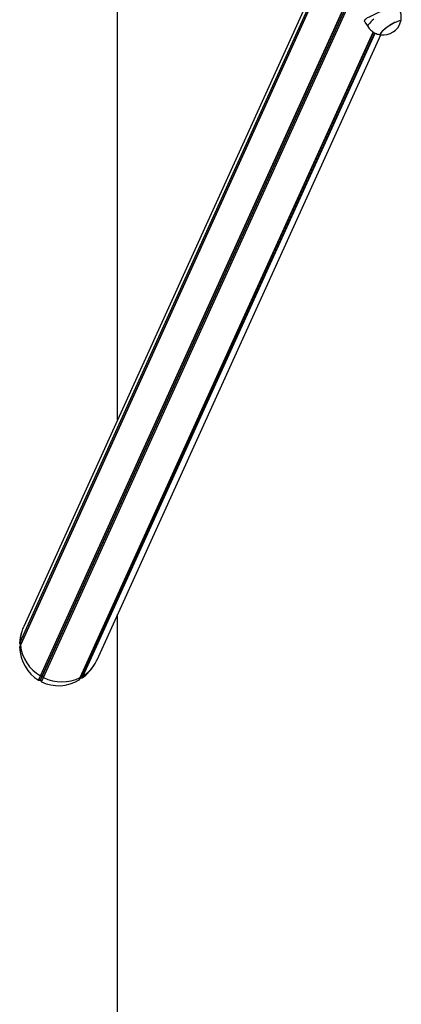
# Model space of a CAD drawing. Units: millimetres. Extents: x 253 to 7994, y 199 to 11167.
# Drawn here: x 253 to 675, y 2686 to 3774 of the extents above; entities that cross this region are included whole.
import ezdxf

# ---------------------------------------------------------------- set-up
doc = ezdxf.new("R2010")
doc.units = ezdxf.units.MM
doc.header["$LTSCALE"] = 50

msp = doc.modelspace()

# ---------------------------------------------------------------- linework, layer by layer
at = {"color": 7, "linetype": 'Continuous', "lineweight": 25}
for p, q in [((360.9, 3332), (360.9, 4568.7)), ((569.6, 3791.5), (257.1, 3103.6)), ((571.6, 3783.1), (253.5, 3082.8)), ((634.3, 3771.4), (637.8, 3766.1)), ((338.1, 3066.8), (651.8, 3757.1)), ((360.9, 199.3), (360.9, 3116.9)), ((252.6, 3084.7), (253.3, 3086.3)), ((252.6, 3084.6), (253.3, 3086.1)), ((252.6, 3084.6), (253.6, 3083)), ((253.5, 3082.8), (252.6, 3080.9)), ((252.6, 3080.8), (253.5, 3082.7)), ((253.3, 3086.1), (254.3, 3084.7)), ((273.5, 3044.2), (275.6, 3049)), ((273.6, 3044.1), (275.8, 3048.9)), ((275.5, 3044.3), (277.6, 3049)), ((275.7, 3044.2), (277.9, 3048.9)), ((275.8, 3048.9), (277.6, 3049)), ((276.7, 3042.4), (278.8, 3047.3)), ((276.8, 3042.3), (279, 3047.2)), ((277.9, 3048.9), (278.8, 3047.3)), ((318.5, 3044.6), (319.6, 3047.2)), ((318.6, 3044.7), (319.7, 3047.3)), ((318.6, 3044.7), (319.5, 3046.5)), ((319.5, 3046.5), (320.5, 3048.9)), ((319.7, 3046.7), (320.8, 3049)), ((319.7, 3047.3), (320.5, 3048.9)), ((319.7, 3046.7), (321.6, 3046.7)), ((320.8, 3049), (322.6, 3048.9)), ((321.6, 3046.7), (322.6, 3048.9)), ((321.8, 3046.8), (322.8, 3049)), ((273.6, 3044.1), (275.5, 3044.3)), ((275.7, 3044.2), (276.7, 3042.4))]:
    msp.add_line(p, q, dxfattribs=at)
at = {"color": 8, "linetype": 'Continuous', "lineweight": 25}
for p, q in [((275.6, 3049), (633.2, 3836)), ((275.8, 3048.9), (633.3, 3835.9)), ((277.6, 3049), (634.8, 3835.1)), ((277.9, 3048.9), (635, 3835)), ((278.8, 3047.3), (636.4, 3834.3)), ((279, 3047.2), (636.5, 3834.2)), ((253.3, 3086.3), (570.9, 3785.4)), ((253.3, 3086.1), (571, 3785.3)), ((253.5, 3082.7), (571.6, 3783)), ((319.6, 3047.2), (643.6, 3760.3)), ((319.7, 3047.3), (643.7, 3760.3)), ((320.5, 3048.9), (643.7, 3760.2)), ((320.8, 3049), (643.8, 3760.1)), ((322.6, 3048.9), (645.4, 3759.3)), ((322.8, 3049), (645.5, 3759.2))]:
    msp.add_line(p, q, dxfattribs=at)
at = {"color": 8, "linetype": 'Continuous', "lineweight": 25, "flags": 128}
msp.add_lwpolyline([(644.1, 3774.5), (642.5, 3773), (641, 3771.6), (639.8, 3770.3), (638.8, 3769.2), (638.1, 3768.1), (637.7, 3767.3), (637.6, 3766.6), (637.8, 3766.1)], dxfattribs=at)
at = {"color": 7, "linetype": 'Continuous', "lineweight": 25, "flags": 128}
for points in [[(673.9, 3771.5), (673.9, 3771.9), (673.8, 3772.3), (673.3, 3772.6), (672.6, 3772.6), (671.6, 3772.4), (670.3, 3772), (668.9, 3771.4), (667.2, 3770.7), (665.5, 3769.8), (663.6, 3768.7), (661.7, 3767.5), (659.9, 3766.3), (658.1, 3765), (656.4, 3763.8), (654.9, 3762.5), (653.6, 3761.3), (652.6, 3760.2), (651.8, 3759.3), (651.3, 3758.5), (651.2, 3757.8), (651.3, 3757.4), (651.7, 3757.1), (651.9, 3757.1)], [(663.4, 3768.6), (661.5, 3767.4), (659.7, 3766.2), (657.9, 3764.9), (656.3, 3763.6), (654.8, 3762.4), (653.5, 3761.2), (652.5, 3760.1), (651.8, 3759.2), (651.3, 3758.4), (651.2, 3757.8), (651.3, 3757.3), (651.8, 3757.1), (651.9, 3757.1)], [(673.9, 3771.5), (673.9, 3771.9), (673.8, 3772.3), (673.3, 3772.6), (672.5, 3772.6), (671.5, 3772.4), (670.2, 3772), (668.7, 3771.4), (667, 3770.6), (665.3, 3769.6), (663.4, 3768.6)]]:
    msp.add_lwpolyline(points, dxfattribs=at)
at = {"color": 7, "linetype": 'Continuous', "lineweight": 25}
for centre, radius, start, end in [((654.1, 3777.7), 20.7, 264.0572, 342.5498), ((292.7, 3086.7), 39.4, 163.4372, 180.5959), ((253.5, 3086.3), 0.241, 181.0135, 215.4622), ((253.7, 3082.7), 0.226, 155.9668, 185.4114), ((253.7, 3082.7), 0.225, 155.8986, 185.4796), ((297.8, 3087.7), 44.6, 186.4306, 240.1767), ((301.7, 3082.7), 39.8, 302.0295, 327.6266), ((275.8, 3049.2), 0.265, 239.4396, 271.77), ((277.7, 3048.7), 0.265, 31.7628, 91.7858), ((279.1, 3047.4), 0.261, 211.5798, 244.2836), ((299.3, 3088), 45.6, 243.5327, 296.4673), ((319.5, 3047.4), 0.225, 296.9754, 333.0766), ((320.7, 3048.7), 0.235, 86.9992, 152.3099), ((322.6, 3049.2), 0.245, 267.7519, 301.8416)]:
    msp.add_arc(centre, radius, start, end, dxfattribs=at)
for centre, major_axis, start_param, end_param in [((297.6, 3085.2), (19.7, 43.4), 1.570796, 1.698556), ((297.6, 3085.2), (19.7, 43.4), 1.698556, 1.981161), ((252.9, 3084.8), (0.111, 0.244), 1.981161, 2.58208), ((252.9, 3080.8), (0.111, 0.244), 1.465069, 2.065988), ((297.6, 3085.2), (19.7, 43.4), 2.065988, 3.028358), ((297.6, 3085.2), (19.7, 43.4), 4.160384, 4.58463), ((297.6, 3085.2), (19.7, 43.4), 4.58463, 4.712389), ((319.7, 3046.4), (0.111, 0.244), 0.417872, 1.534882), ((321.6, 3047), (0.111, 0.244), 3.559464, 4.160384), ((273.6, 3044.4), (0.111, 0.244), 3.028358, 3.629278), ((275.5, 3044), (0.111, 0.244), 5.653859, 6.77087), ((276.9, 3042.6), (0.111, 0.244), 2.512267, 3.113186), ((297.6, 3085.2), (19.7, 43.4), 3.113186, 4.075556), ((318.3, 3044.8), (0.111, 0.244), 4.075556, 4.676475)]:
    msp.add_ellipse(centre, major_axis=major_axis, ratio=0.933878, start_param=start_param, end_param=end_param, dxfattribs=at)
for points, knots in [([(634.3, 3771.5), (634.2, 3771.7), (633.9, 3772.2), (634, 3773.1), (634.6, 3774.2), (635.7, 3775.2), (637.3, 3776.2), (639.3, 3777.3), (641.7, 3778.4), (644.4, 3779.6), (647.5, 3781), (650.6, 3782.5), (653.7, 3784), (656.6, 3785.6), (659.1, 3787.1), (661.3, 3788.6), (663.2, 3789.9), (664.8, 3791.2), (666.1, 3792.3), (667, 3793.1), (667.6, 3793.5), (667.6, 3793.4), (667.7, 3793.4)], [0, 0, 0, 0, 0.033594, 0.084466, 0.137085, 0.184069, 0.23231, 0.281493, 0.331866, 0.385754, 0.441168, 0.495419, 0.551512, 0.601511, 0.653104, 0.700917, 0.750009, 0.800072, 0.851381, 0.905418, 0.960996, 1, 1, 1, 1]), ([(673.8, 3771.5), (673.9, 3771.6), (674.1, 3772.4), (674.4, 3774), (674.6, 3776.3), (674.5, 3778.7), (674.2, 3781.1), (673.5, 3783.4), (672.6, 3785.7), (671.8, 3787.3), (671.2, 3788), (671.2, 3788.1)], [0, 0, 0, 0, 0.012452, 0.145909, 0.281387, 0.418206, 0.55594, 0.694298, 0.833076, 0.984772, 1, 1, 1, 1]), ([(637.8, 3766.2), (638, 3765.8), (638.6, 3764.8), (640, 3763.3), (641.8, 3761.6), (643.7, 3760.2), (645.7, 3759), (647.8, 3758.1), (649.9, 3757.5), (651.3, 3757.2), (652, 3757.1), (652, 3757.1)], [0, 0, 0, 0, 0.066224, 0.210968, 0.351641, 0.488507, 0.621744, 0.751404, 0.877463, 0.999807, 1, 1, 1, 1])]:
    msp.add_open_spline(points, degree=3, knots=knots, dxfattribs=at)

doc.saveas('drawing.dxf')
